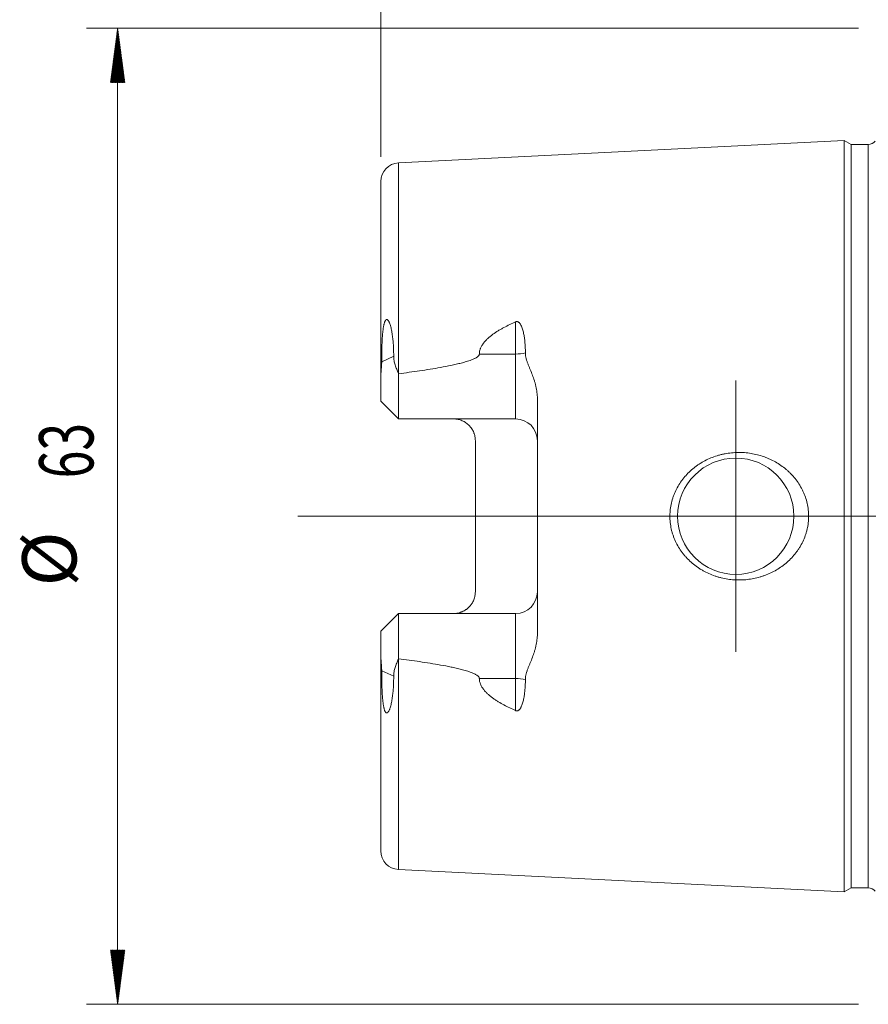
# Model space of a CAD drawing. Units: millimetres. Extents: x -55 to 157, y -92 to 72.
# Drawn here: x -55 to 0, y -31 to 32 of the extents above; entities that cross this region are included whole.
import ezdxf

# ---------------------------------------------------------------- set-up
doc = ezdxf.new("R2010")
doc.units = ezdxf.units.MM
for name, color, linetype in [('1', 4, 'Continuous'), ('SK1', 4, 'Continuous'), ('SK2', 7, 'Continuous')]:
    doc.layers.add(name, color=color, linetype=linetype)
doc.styles.add('iso_b_vert', font='simplex.shx')

msp = doc.modelspace()

# ---------------------------------------------------------------- hatches: boundary and pattern name
at = {"layer": 'SK2', "lineweight": 13}
h = msp.add_hatch(dxfattribs=at)
h.set_pattern_fill('ANSI31', color=256, scale=0.0062, style=0)
h.paths.add_polyline_path([(-48.875, 31.47), (-48.414, 27.97), (-49.336, 27.97)])
h = msp.add_hatch(dxfattribs=at)
h.set_pattern_fill('ANSI31', color=256, scale=0.0062, style=0)
h.paths.add_polyline_path([(-48.875, -31.47), (-49.336, -27.97), (-48.414, -27.97)])

# ---------------------------------------------------------------- linework, layer by layer
at = {"layer": '1', "lineweight": 13, "ltscale": 0.05}
for p, q in [((-9, -8.75), (-9, 8.75)), ((-37.26, 0), (86.5, 0)), ((-17.75, 0), (-0.25, 0))]:
    msp.add_line(p, q, dxfattribs=at)
at = {"layer": 'SK1', "lineweight": 18}
for p, q in [((-2, 24.22), (-30.76, 22.78)), ((-1.567, 23.97), (-2, 24.22)), ((-2, 0), (-2, 24.22)), ((-0.45, 23.97), (-1.567, 23.97)), ((-1.567, 23.97), (-1.567, 0)), ((-31.9, 8.873), (-31.9, 21.581)), ((-30.75, 9.188), (-30.75, 6.27)), ((-31.9, 7.42), (-31.9, 8.873)), ((-31.9, 7.42), (-30.75, 6.27)), ((-21.8, 7.594), (-21.8, -7.594)), ((-23.2, 6.27), (-30.75, 6.27)), ((-25.8, 4.87), (-25.8, -4.87)), ((-2, -24.22), (-2, 0)), ((-1.567, 0), (-1.567, -23.97)), ((-31.9, -7.42), (-30.75, -6.27)), ((-23.2, -6.27), (-30.75, -6.27)), ((-30.75, -9.188), (-30.75, -6.27)), ((-31.9, -7.42), (-31.9, -8.873)), ((-31.9, -21.581), (-31.9, -8.873)), ((-30.76, -22.78), (-2, -24.22)), ((-2, -24.22), (-1.567, -23.97)), ((-1.567, -23.97), (-0.45, -23.97))]:
    msp.add_line(p, q, dxfattribs=at)
at = {"layer": 'SK1', "lineweight": 13}
for p, q in [((-0.45, 23.97), (-0.45, 0)), ((-30.76, 22.78), (-30.76, 9.211)), ((-23.2, 10.457), (-23.2, 12.535)), ((-31.842, 9.962), (-31.068, 10.313)), ((-23.2, 10.457), (-25.543, 10.457)), ((-23.2, 6.27), (-23.2, 10.457)), ((-0.45, 0), (-0.45, -23.97)), ((-23.2, -10.457), (-23.2, -6.27)), ((-30.76, -9.211), (-30.76, -22.78)), ((-31.842, -9.962), (-31.068, -10.313)), ((-23.2, -10.457), (-25.543, -10.457)), ((-23.2, -12.535), (-23.2, -10.457))]:
    msp.add_line(p, q, dxfattribs=at)
at = {"layer": 'SK1', "lineweight": 18}
msp.add_circle((-9, 0), 3.75, dxfattribs=at)
for centre, radius, start, end in [((-0.45, 24.57), 0.6, 270, 318.59038), ((-30.7, 21.581), 1.2, 92.86813, 180), ((-23.2, 4.87), 1.4, 0, 90), ((-23.2, -4.87), 1.4, 270, 0), ((-30.7, -21.581), 1.2, 180, 267.13187), ((-0.45, -24.57), 0.6, 41.40962, 90)]:
    msp.add_arc(centre, radius, start, end, dxfattribs=at)
at = {"layer": 'SK1', "lineweight": 13}
for centre, start_param, end_param in [((-23.2, 11.093), -1.570796, -1.105507), ((-23.2, -11.093), 1.105507, 1.570796)]:
    msp.add_ellipse(centre, major_axis=(1.4, 0), ratio=0.45399, start_param=start_param, end_param=end_param, dxfattribs=at)
at = {"layer": 'SK1', "lineweight": 18}
for points, knots in [([(-31.068, 10.313), (-31.068, 10.425), (-31.069, 10.536), (-31.074, 10.702), (-31.076, 10.758), (-31.08, 10.868), (-31.083, 10.923), (-31.092, 11.087), (-31.1, 11.195), (-31.12, 11.408), (-31.132, 11.514), (-31.159, 11.722), (-31.175, 11.825), (-31.202, 11.976), (-31.212, 12.026), (-31.234, 12.125), (-31.246, 12.173), (-31.271, 12.269), (-31.285, 12.317), (-31.308, 12.386), (-31.316, 12.409), (-31.333, 12.454), (-31.342, 12.476), (-31.361, 12.519), (-31.371, 12.54), (-31.393, 12.579), (-31.404, 12.598), (-31.424, 12.624), (-31.431, 12.633), (-31.445, 12.648), (-31.453, 12.655), (-31.465, 12.665), (-31.47, 12.668), (-31.478, 12.673), (-31.483, 12.675), (-31.492, 12.679), (-31.497, 12.68), (-31.507, 12.682), (-31.513, 12.683), (-31.524, 12.682), (-31.529, 12.681), (-31.54, 12.678), (-31.546, 12.676), (-31.558, 12.669), (-31.563, 12.665), (-31.574, 12.656), (-31.579, 12.651), (-31.589, 12.639), (-31.594, 12.633), (-31.603, 12.62), (-31.608, 12.613), (-31.62, 12.593), (-31.627, 12.579), (-31.64, 12.549), (-31.646, 12.534), (-31.657, 12.505), (-31.663, 12.49), (-31.677, 12.445), (-31.685, 12.415), (-31.696, 12.369), (-31.7, 12.354), (-31.707, 12.324), (-31.71, 12.309), (-31.719, 12.264), (-31.724, 12.234), (-31.739, 12.144), (-31.748, 12.085), (-31.763, 11.967), (-31.769, 11.908), (-31.781, 11.791), (-31.786, 11.733), (-31.8, 11.558), (-31.807, 11.442), (-31.819, 11.212), (-31.823, 11.097), (-31.831, 10.868), (-31.834, 10.754), (-31.838, 10.527), (-31.84, 10.413), (-31.842, 10.187), (-31.842, 10.074), (-31.842, 9.962)], [0, 0, 0, 0, 0.0625, 0.0625, 0.09375, 0.09375, 0.125, 0.125, 0.1875, 0.1875, 0.25, 0.25, 0.3125, 0.3125, 0.34375, 0.34375, 0.375, 0.375, 0.40625, 0.40625, 0.421875, 0.421875, 0.4375, 0.4375, 0.453125, 0.453125, 0.46875, 0.46875, 0.476563, 0.476563, 0.484375, 0.484375, 0.488281, 0.488281, 0.492188, 0.492188, 0.496094, 0.496094, 0.5, 0.5, 0.503906, 0.503906, 0.507813, 0.507813, 0.511719, 0.511719, 0.515625, 0.515625, 0.519531, 0.519531, 0.523438, 0.523438, 0.53125, 0.53125, 0.539063, 0.539063, 0.546875, 0.546875, 0.5625, 0.5625, 0.570313, 0.570313, 0.578125, 0.578125, 0.59375, 0.59375, 0.625, 0.625, 0.65625, 0.65625, 0.6875, 0.6875, 0.75, 0.75, 0.8125, 0.8125, 0.875, 0.875, 0.9375, 0.9375, 1, 1, 1, 1]), ([(-23.2, 12.535), (-23.329, 12.478), (-23.457, 12.419), (-23.709, 12.296), (-23.834, 12.233), (-24.019, 12.133), (-24.08, 12.099), (-24.201, 12.03), (-24.261, 11.994), (-24.438, 11.886), (-24.554, 11.81), (-24.72, 11.69), (-24.774, 11.649), (-24.88, 11.564), (-24.931, 11.52), (-25.031, 11.43), (-25.08, 11.383), (-25.173, 11.285), (-25.217, 11.235), (-25.269, 11.168), (-25.28, 11.155), (-25.3, 11.128), (-25.329, 11.086), (-25.357, 11.044), (-25.409, 10.959), (-25.439, 10.9), (-25.47, 10.824), (-25.476, 10.809), (-25.488, 10.778), (-25.493, 10.762), (-25.508, 10.715), (-25.516, 10.683), (-25.536, 10.588), (-25.543, 10.523), (-25.543, 10.457)], [0, 0, 0, 0, 0.125, 0.125, 0.25, 0.25, 0.3125, 0.3125, 0.375, 0.375, 0.5, 0.5, 0.5625, 0.5625, 0.625, 0.625, 0.6875, 0.6875, 0.75, 0.75, 0.765625, 0.765625, 0.78125, 0.8125, 0.8125, 0.875, 0.875, 0.890625, 0.890625, 0.90625, 0.90625, 0.9375, 0.9375, 1, 1, 1, 1]), ([(-23.2, 12.535), (-23.188, 12.541), (-23.175, 12.545), (-23.155, 12.549), (-23.148, 12.55), (-23.134, 12.551), (-23.121, 12.552), (-23.107, 12.551), (-23.094, 12.549), (-23.087, 12.547), (-23.074, 12.544), (-23.068, 12.542), (-23.056, 12.537), (-23.05, 12.534), (-23.032, 12.526), (-23.021, 12.519), (-23.001, 12.504), (-22.991, 12.497), (-22.963, 12.472), (-22.947, 12.454), (-22.918, 12.416), (-22.904, 12.397), (-22.879, 12.357), (-22.867, 12.336), (-22.835, 12.274), (-22.816, 12.232), (-22.782, 12.146), (-22.767, 12.102), (-22.74, 12.014), (-22.727, 11.97), (-22.705, 11.88), (-22.694, 11.835), (-22.675, 11.744), (-22.666, 11.699), (-22.642, 11.561), (-22.629, 11.468), (-22.608, 11.283), (-22.599, 11.189), (-22.585, 11.001), (-22.58, 10.907), (-22.573, 10.717), (-22.572, 10.621), (-22.572, 10.525)], [0, 0, 0, 0, 0.015625, 0.015625, 0.023437, 0.023437, 0.03125, 0.039062, 0.039062, 0.046875, 0.046875, 0.054687, 0.054687, 0.0625, 0.0625, 0.078125, 0.078125, 0.09375, 0.09375, 0.125, 0.125, 0.15625, 0.15625, 0.1875, 0.1875, 0.25, 0.25, 0.3125, 0.3125, 0.375, 0.375, 0.4375, 0.4375, 0.5, 0.5, 0.625, 0.625, 0.75, 0.75, 0.875, 0.875, 1, 1, 1, 1]), ([(-30.76, 9.211), (-30.801, 9.302), (-30.839, 9.392), (-30.911, 9.572), (-30.944, 9.661), (-31.001, 9.842), (-31.025, 9.933), (-31.05, 10.073), (-31.056, 10.12), (-31.063, 10.192), (-31.065, 10.216), (-31.067, 10.265), (-31.068, 10.289), (-31.068, 10.313)], [0, 0, 0, 0, 0.25, 0.25, 0.5, 0.5, 0.75, 0.75, 0.875, 0.875, 0.9375, 0.9375, 1, 1, 1, 1]), ([(-25.543, 10.457), (-25.542, 10.444), (-25.544, 10.432), (-25.55, 10.413), (-25.552, 10.406), (-25.557, 10.394), (-25.56, 10.388), (-25.57, 10.371), (-25.578, 10.36), (-25.591, 10.344), (-25.595, 10.338), (-25.604, 10.328), (-25.609, 10.323), (-25.634, 10.299), (-25.655, 10.282), (-25.689, 10.257), (-25.701, 10.249), (-25.725, 10.234), (-25.737, 10.227), (-25.773, 10.205), (-25.798, 10.192), (-25.848, 10.166), (-25.874, 10.154), (-25.951, 10.119), (-26.003, 10.098), (-26.11, 10.058), (-26.164, 10.039), (-26.272, 10.003), (-26.326, 9.985), (-26.489, 9.936), (-26.599, 9.906), (-26.819, 9.849), (-26.93, 9.823), (-27.151, 9.772), (-27.262, 9.747), (-27.596, 9.678), (-27.82, 9.635), (-28.268, 9.553), (-28.493, 9.515), (-28.943, 9.442), (-29.169, 9.408), (-29.846, 9.308), (-30.298, 9.246), (-30.75, 9.188)], [0, 0, 0, 0, 0.007813, 0.007813, 0.011719, 0.011719, 0.015625, 0.015625, 0.023438, 0.023438, 0.027344, 0.027344, 0.03125, 0.03125, 0.046875, 0.046875, 0.054688, 0.054688, 0.0625, 0.0625, 0.078125, 0.078125, 0.09375, 0.09375, 0.125, 0.125, 0.15625, 0.15625, 0.1875, 0.1875, 0.25, 0.25, 0.3125, 0.3125, 0.375, 0.375, 0.5, 0.5, 0.625, 0.625, 0.75, 0.75, 1, 1, 1, 1]), ([(-22.572, 10.525), (-22.572, 10.494), (-22.571, 10.463), (-22.566, 10.401), (-22.556, 10.309), (-22.537, 10.219), (-22.506, 10.099), (-22.488, 10.04), (-22.448, 9.922), (-22.426, 9.863), (-22.381, 9.746), (-22.357, 9.687), (-22.309, 9.57), (-22.285, 9.512), (-22.212, 9.336), (-22.164, 9.218), (-22.074, 8.98), (-22.031, 8.859), (-21.973, 8.676), (-21.946, 8.583), (-21.922, 8.49), (-21.906, 8.427), (-21.898, 8.396), (-21.863, 8.238), (-21.84, 8.111), (-21.809, 7.854), (-21.8, 7.725), (-21.8, 7.594)], [0, 0, 0, 0, 0.03125, 0.03125, 0.0625, 0.125, 0.125, 0.1875, 0.1875, 0.25, 0.25, 0.3125, 0.3125, 0.375, 0.375, 0.5, 0.5, 0.625, 0.625, 0.6875, 0.71875, 0.71875, 0.75, 0.75, 0.875, 0.875, 1, 1, 1, 1]), ([(-31.842, 9.962), (-31.842, 9.92), (-31.843, 9.878), (-31.846, 9.791), (-31.848, 9.747), (-31.853, 9.679), (-31.854, 9.656), (-31.857, 9.611), (-31.859, 9.588), (-31.864, 9.519), (-31.868, 9.473), (-31.879, 9.335), (-31.886, 9.243), (-31.893, 9.126), (-31.894, 9.103), (-31.896, 9.057), (-31.899, 8.987), (-31.9, 8.918), (-31.9, 8.873)], [0, 0, 0, 0, 0.125, 0.125, 0.25, 0.25, 0.3125, 0.3125, 0.375, 0.375, 0.5, 0.5, 0.75, 0.75, 0.8125, 0.8125, 0.875, 1, 1, 1, 1]), ([(-25.8, 4.87), (-25.8, 4.961), (-25.809, 5.051), (-25.835, 5.182), (-25.845, 5.226), (-25.864, 5.291), (-25.871, 5.312), (-25.886, 5.355), (-25.894, 5.376), (-25.937, 5.481), (-25.979, 5.56), (-26.052, 5.673), (-26.079, 5.71), (-26.122, 5.763), (-26.136, 5.781), (-26.167, 5.815), (-26.182, 5.832), (-26.262, 5.913), (-26.331, 5.972), (-26.426, 6.037), (-26.445, 6.049), (-26.485, 6.074), (-26.505, 6.086), (-26.566, 6.119), (-26.608, 6.14), (-26.736, 6.194), (-26.825, 6.222), (-26.94, 6.246), (-26.964, 6.25), (-27.011, 6.257), (-27.034, 6.26), (-27.105, 6.268), (-27.152, 6.27), (-27.2, 6.27)], [0, 0, 0, 0, 0.125, 0.125, 0.1875, 0.1875, 0.21875, 0.21875, 0.25, 0.25, 0.375, 0.375, 0.4375, 0.4375, 0.46875, 0.46875, 0.5, 0.5, 0.625, 0.625, 0.65625, 0.65625, 0.6875, 0.6875, 0.75, 0.75, 0.875, 0.875, 0.90625, 0.90625, 0.9375, 0.9375, 1, 1, 1, 1]), ([(-11.468, -3.287), (-11.585, -3.206), (-11.809, -3.035), (-12.014, -2.843), (-12.161, -2.692), (-12.233, -2.614), (-12.302, -2.533), (-12.347, -2.479), (-12.37, -2.451), (-12.48, -2.313), (-12.643, -2.083), (-12.78, -1.84), (-12.905, -1.59), (-12.961, -1.461), (-13.023, -1.296), (-13.034, -1.262), (-13.057, -1.195), (-13.068, -1.161), (-13.1, -1.06), (-13.119, -0.992), (-13.17, -0.787), (-13.223, -0.512), (-13.245, -0.232), (-13.251, -0.021), (-13.25, 0.05), (-13.247, 0.156), (-13.245, 0.192), (-13.241, 0.263), (-13.238, 0.298), (-13.223, 0.474), (-13.203, 0.613), (-13.147, 0.888), (-13.112, 1.024), (-13.048, 1.225), (-13.024, 1.292), (-12.987, 1.391), (-12.974, 1.424), (-12.947, 1.49), (-12.933, 1.522), (-12.861, 1.684), (-12.797, 1.809), (-12.657, 2.052), (-12.581, 2.17), (-12.457, 2.341), (-12.414, 2.397), (-12.347, 2.479), (-12.324, 2.507), (-12.279, 2.561), (-12.255, 2.587), (-12.138, 2.719), (-12.039, 2.819), (-11.832, 3.009), (-11.724, 3.098), (-11.556, 3.225), (-11.47, 3.287), (-11.382, 3.346), (-11.322, 3.384), (-11.292, 3.403), (-11.141, 3.496), (-11.018, 3.564), (-10.766, 3.688), (-10.509, 3.801), (-10.242, 3.89), (-10.038, 3.948), (-9.969, 3.966), (-9.831, 3.998), (-9.762, 4.013), (-9.555, 4.053), (-9.277, 4.093), (-8.998, 4.109), (-8.787, 4.112), (-8.682, 4.111), (-8.576, 4.107), (-8.505, 4.103), (-8.47, 4.101), (-8.293, 4.088), (-8.014, 4.055), (-7.604, 3.97), (-7.337, 3.89), (-7.138, 3.821), (-7.073, 3.796), (-6.942, 3.744), (-6.877, 3.716), (-6.685, 3.629), (-6.435, 3.503), (-6.2, 3.355), (-5.972, 3.197), (-5.861, 3.112), (-5.701, 2.977), (-5.648, 2.93), (-5.571, 2.859), (-5.545, 2.834), (-5.495, 2.785), (-5.371, 2.661), (-5.163, 2.426), (-5.001, 2.201), (-4.849, 1.967), (-4.78, 1.845), (-4.7, 1.688), (-4.685, 1.656), (-4.654, 1.592), (-4.64, 1.56), (-4.597, 1.463), (-4.57, 1.398), (-4.496, 1.201), (-4.454, 1.067), (-4.385, 0.797), (-4.358, 0.659), (-4.328, 0.45), (-4.32, 0.38), (-4.312, 0.274), (-4.309, 0.238), (-4.305, 0.167), (-4.304, 0.132), (-4.299, -0.045), (-4.308, -0.326), (-4.348, -0.604), (-4.39, -0.811), (-4.406, -0.88), (-4.433, -0.983), (-4.442, -1.017), (-4.462, -1.085), (-4.472, -1.119), (-4.526, -1.287), (-4.577, -1.418), (-4.691, -1.674), (-4.755, -1.799), (-4.861, -1.981), (-4.897, -2.041), (-4.955, -2.13), (-4.975, -2.16), (-5.015, -2.218), (-5.036, -2.246), (-5.139, -2.388), (-5.227, -2.497), (-5.414, -2.705), (-5.512, -2.805), (-5.667, -2.947), (-5.719, -2.993), (-5.801, -3.061), (-5.828, -3.083), (-5.883, -3.127), (-5.911, -3.148), (-6.051, -3.254), (-6.166, -3.333), (-6.404, -3.48), (-6.647, -3.616), (-6.904, -3.73), (-7.068, -3.794), (-7.101, -3.807), (-7.168, -3.831), (-7.267, -3.866), (-7.367, -3.898), (-7.569, -3.957), (-7.84, -4.024), (-8.117, -4.066), (-8.327, -4.09), (-8.397, -4.096), (-8.538, -4.105), (-8.609, -4.109), (-8.821, -4.113), (-9.102, -4.108), (-9.38, -4.077), (-9.657, -4.035), (-9.795, -4.008), (-10.001, -3.958), (-10.069, -3.939), (-10.171, -3.91), (-10.205, -3.899), (-10.273, -3.878), (-10.441, -3.822), (-10.735, -3.707), (-10.986, -3.581), (-11.17, -3.477), (-11.261, -3.423), (-11.35, -3.366), (-11.41, -3.327), (-11.439, -3.307), (-11.468, -3.287)], [0, 0, 0, 0, 0.015625, 0.03125, 0.03125, 0.039062, 0.042969, 0.042969, 0.046875, 0.046875, 0.0625, 0.078125, 0.078125, 0.09375, 0.09375, 0.097656, 0.097656, 0.101562, 0.101562, 0.109375, 0.109375, 0.125, 0.140625, 0.140625, 0.148437, 0.148437, 0.152344, 0.152344, 0.15625, 0.15625, 0.171875, 0.171875, 0.1875, 0.1875, 0.195312, 0.195312, 0.199219, 0.199219, 0.203125, 0.203125, 0.21875, 0.21875, 0.234375, 0.234375, 0.242187, 0.242187, 0.246094, 0.246094, 0.25, 0.25, 0.265625, 0.265625, 0.28125, 0.28125, 0.289062, 0.292969, 0.292969, 0.296875, 0.296875, 0.3125, 0.3125, 0.328125, 0.34375, 0.34375, 0.351562, 0.351562, 0.359375, 0.359375, 0.375, 0.390625, 0.390625, 0.398437, 0.402344, 0.402344, 0.40625, 0.40625, 0.421875, 0.4375, 0.453125, 0.453125, 0.460937, 0.460937, 0.46875, 0.46875, 0.484375, 0.5, 0.5, 0.515625, 0.515625, 0.523437, 0.523437, 0.527344, 0.527344, 0.53125, 0.546875, 0.5625, 0.5625, 0.578125, 0.578125, 0.582031, 0.582031, 0.585937, 0.585937, 0.59375, 0.59375, 0.609375, 0.609375, 0.625, 0.625, 0.632812, 0.632812, 0.636719, 0.636719, 0.640625, 0.640625, 0.65625, 0.671875, 0.671875, 0.679687, 0.679687, 0.683594, 0.683594, 0.6875, 0.6875, 0.703125, 0.703125, 0.71875, 0.71875, 0.726562, 0.726562, 0.730469, 0.730469, 0.734375, 0.734375, 0.75, 0.75, 0.765625, 0.765625, 0.773437, 0.773437, 0.777344, 0.777344, 0.78125, 0.78125, 0.796875, 0.796875, 0.8125, 0.828125, 0.828125, 0.832031, 0.832031, 0.835937, 0.84375, 0.84375, 0.859375, 0.875, 0.875, 0.882812, 0.882812, 0.890625, 0.890625, 0.90625, 0.921875, 0.921875, 0.9375, 0.9375, 0.945312, 0.945312, 0.949219, 0.949219, 0.953125, 0.96875, 0.984375, 0.984375, 0.992188, 0.996094, 0.996094, 1, 1, 1, 1]), ([(-27.2, -6.27), (-27.105, -6.27), (-27.012, -6.26), (-26.874, -6.232), (-26.829, -6.221), (-26.761, -6.2), (-26.739, -6.192), (-26.695, -6.176), (-26.673, -6.167), (-26.566, -6.122), (-26.485, -6.077), (-26.39, -6.012), (-26.371, -5.999), (-26.334, -5.971), (-26.28, -5.927), (-26.197, -5.85), (-26.137, -5.782), (-26.094, -5.729), (-26.08, -5.711), (-26.054, -5.674), (-26.041, -5.655), (-25.979, -5.56), (-25.937, -5.481), (-25.886, -5.356), (-25.871, -5.314), (-25.852, -5.249), (-25.846, -5.227), (-25.835, -5.183), (-25.83, -5.161), (-25.809, -5.051), (-25.8, -4.961), (-25.8, -4.87)], [0, 0, 0, 0, 0.125, 0.125, 0.1875, 0.1875, 0.21875, 0.21875, 0.25, 0.25, 0.375, 0.375, 0.40625, 0.40625, 0.4375, 0.5, 0.5625, 0.5625, 0.59375, 0.59375, 0.625, 0.625, 0.75, 0.75, 0.8125, 0.8125, 0.84375, 0.84375, 0.875, 0.875, 1, 1, 1, 1]), ([(-21.8, -7.594), (-21.8, -7.724), (-21.808, -7.853), (-21.84, -8.109), (-21.862, -8.236), (-21.898, -8.393), (-21.905, -8.425), (-21.921, -8.487), (-21.945, -8.581), (-21.973, -8.673), (-22.03, -8.856), (-22.073, -8.977), (-22.163, -9.215), (-22.211, -9.333), (-22.284, -9.509), (-22.308, -9.568), (-22.356, -9.685), (-22.38, -9.743), (-22.425, -9.86), (-22.447, -9.919), (-22.487, -10.037), (-22.505, -10.096), (-22.537, -10.216), (-22.549, -10.277), (-22.563, -10.369), (-22.566, -10.4), (-22.571, -10.462), (-22.572, -10.493), (-22.572, -10.525)], [0, 0, 0, 0, 0.125, 0.125, 0.25, 0.25, 0.28125, 0.28125, 0.3125, 0.375, 0.375, 0.5, 0.5, 0.625, 0.625, 0.6875, 0.6875, 0.75, 0.75, 0.8125, 0.8125, 0.875, 0.875, 0.9375, 0.9375, 0.96875, 0.96875, 1, 1, 1, 1]), ([(-31.842, -9.962), (-31.842, -9.92), (-31.843, -9.878), (-31.846, -9.791), (-31.848, -9.747), (-31.853, -9.679), (-31.854, -9.656), (-31.857, -9.611), (-31.859, -9.588), (-31.864, -9.519), (-31.868, -9.473), (-31.879, -9.335), (-31.886, -9.243), (-31.893, -9.126), (-31.894, -9.103), (-31.896, -9.057), (-31.899, -8.987), (-31.9, -8.918), (-31.9, -8.873)], [0, 0, 0, 0, 0.125, 0.125, 0.25, 0.25, 0.3125, 0.3125, 0.375, 0.375, 0.5, 0.5, 0.75, 0.75, 0.8125, 0.8125, 0.875, 1, 1, 1, 1]), ([(-30.76, -9.211), (-30.801, -9.302), (-30.839, -9.392), (-30.911, -9.572), (-30.944, -9.661), (-31.001, -9.842), (-31.025, -9.933), (-31.05, -10.073), (-31.056, -10.12), (-31.063, -10.192), (-31.065, -10.216), (-31.067, -10.265), (-31.068, -10.289), (-31.068, -10.313)], [0, 0, 0, 0, 0.25, 0.25, 0.5, 0.5, 0.75, 0.75, 0.875, 0.875, 0.9375, 0.9375, 1, 1, 1, 1]), ([(-30.75, -9.188), (-30.297, -9.246), (-29.845, -9.308), (-29.167, -9.408), (-28.942, -9.443), (-28.491, -9.516), (-28.266, -9.554), (-27.817, -9.635), (-27.593, -9.678), (-27.258, -9.748), (-27.147, -9.773), (-26.925, -9.824), (-26.814, -9.85), (-26.594, -9.908), (-26.484, -9.938), (-26.32, -9.987), (-26.266, -10.004), (-26.159, -10.04), (-26.105, -10.059), (-25.999, -10.1), (-25.947, -10.121), (-25.87, -10.156), (-25.844, -10.168), (-25.794, -10.194), (-25.77, -10.207), (-25.722, -10.236), (-25.698, -10.251), (-25.653, -10.283), (-25.632, -10.301), (-25.603, -10.33), (-25.594, -10.34), (-25.577, -10.361), (-25.569, -10.372), (-25.557, -10.395), (-25.551, -10.407), (-25.544, -10.432), (-25.542, -10.445), (-25.543, -10.457)], [0, 0, 0, 0, 0.25, 0.25, 0.375, 0.375, 0.5, 0.5, 0.625, 0.625, 0.6875, 0.6875, 0.75, 0.75, 0.8125, 0.8125, 0.84375, 0.84375, 0.875, 0.875, 0.90625, 0.90625, 0.921875, 0.921875, 0.9375, 0.9375, 0.953125, 0.953125, 0.96875, 0.96875, 0.976562, 0.976562, 0.984375, 0.984375, 0.992188, 0.992188, 1, 1, 1, 1]), ([(-31.068, -10.313), (-31.068, -10.425), (-31.069, -10.536), (-31.074, -10.702), (-31.076, -10.758), (-31.08, -10.868), (-31.083, -10.923), (-31.092, -11.087), (-31.1, -11.195), (-31.12, -11.408), (-31.132, -11.514), (-31.159, -11.722), (-31.175, -11.825), (-31.202, -11.976), (-31.212, -12.026), (-31.234, -12.125), (-31.246, -12.173), (-31.271, -12.269), (-31.285, -12.317), (-31.308, -12.386), (-31.316, -12.409), (-31.333, -12.454), (-31.342, -12.476), (-31.361, -12.519), (-31.371, -12.54), (-31.393, -12.579), (-31.404, -12.598), (-31.424, -12.624), (-31.431, -12.633), (-31.445, -12.648), (-31.453, -12.655), (-31.465, -12.665), (-31.47, -12.668), (-31.478, -12.673), (-31.483, -12.675), (-31.492, -12.679), (-31.497, -12.68), (-31.507, -12.682), (-31.513, -12.683), (-31.524, -12.682), (-31.529, -12.681), (-31.54, -12.678), (-31.546, -12.676), (-31.558, -12.669), (-31.563, -12.665), (-31.574, -12.656), (-31.579, -12.651), (-31.589, -12.639), (-31.594, -12.633), (-31.603, -12.62), (-31.608, -12.613), (-31.62, -12.593), (-31.627, -12.579), (-31.64, -12.549), (-31.646, -12.534), (-31.657, -12.505), (-31.663, -12.49), (-31.677, -12.445), (-31.685, -12.415), (-31.696, -12.369), (-31.7, -12.354), (-31.707, -12.324), (-31.71, -12.309), (-31.719, -12.264), (-31.724, -12.234), (-31.739, -12.144), (-31.748, -12.085), (-31.763, -11.967), (-31.769, -11.908), (-31.781, -11.791), (-31.786, -11.733), (-31.8, -11.558), (-31.807, -11.442), (-31.819, -11.212), (-31.823, -11.097), (-31.831, -10.868), (-31.834, -10.754), (-31.838, -10.527), (-31.84, -10.413), (-31.842, -10.187), (-31.842, -10.074), (-31.842, -9.962)], [0, 0, 0, 0, 0.0625, 0.0625, 0.09375, 0.09375, 0.125, 0.125, 0.1875, 0.1875, 0.25, 0.25, 0.3125, 0.3125, 0.34375, 0.34375, 0.375, 0.375, 0.40625, 0.40625, 0.421875, 0.421875, 0.4375, 0.4375, 0.453125, 0.453125, 0.46875, 0.46875, 0.476562, 0.476562, 0.484375, 0.484375, 0.488281, 0.488281, 0.492187, 0.492187, 0.496094, 0.496094, 0.5, 0.5, 0.503906, 0.503906, 0.507812, 0.507812, 0.511719, 0.511719, 0.515625, 0.515625, 0.519531, 0.519531, 0.523437, 0.523437, 0.53125, 0.53125, 0.539062, 0.539062, 0.546875, 0.546875, 0.5625, 0.5625, 0.570312, 0.570312, 0.578125, 0.578125, 0.59375, 0.59375, 0.625, 0.625, 0.65625, 0.65625, 0.6875, 0.6875, 0.75, 0.75, 0.8125, 0.8125, 0.875, 0.875, 0.9375, 0.9375, 1, 1, 1, 1]), ([(-25.543, -10.457), (-25.543, -10.588), (-25.516, -10.714), (-25.441, -10.897), (-25.411, -10.955), (-25.343, -11.068), (-25.305, -11.123), (-25.243, -11.202), (-25.222, -11.228), (-25.177, -11.279), (-25.155, -11.304), (-25.085, -11.378), (-25.036, -11.425), (-24.935, -11.517), (-24.884, -11.561), (-24.777, -11.646), (-24.723, -11.688), (-24.611, -11.768), (-24.554, -11.808), (-24.439, -11.884), (-24.38, -11.922), (-24.202, -12.031), (-24.081, -12.1), (-23.834, -12.233), (-23.71, -12.296), (-23.457, -12.419), (-23.329, -12.478), (-23.2, -12.535)], [0, 0, 0, 0, 0.125, 0.125, 0.1875, 0.1875, 0.25, 0.25, 0.28125, 0.28125, 0.3125, 0.3125, 0.375, 0.375, 0.4375, 0.4375, 0.5, 0.5, 0.5625, 0.5625, 0.625, 0.625, 0.75, 0.75, 0.875, 0.875, 1, 1, 1, 1]), ([(-22.572, -10.525), (-22.572, -10.621), (-22.573, -10.717), (-22.58, -10.907), (-22.585, -11.002), (-22.599, -11.191), (-22.608, -11.284), (-22.63, -11.471), (-22.643, -11.563), (-22.667, -11.701), (-22.676, -11.747), (-22.695, -11.838), (-22.705, -11.883), (-22.728, -11.973), (-22.741, -12.017), (-22.768, -12.105), (-22.783, -12.149), (-22.809, -12.214), (-22.818, -12.235), (-22.837, -12.277), (-22.847, -12.298), (-22.869, -12.339), (-22.881, -12.36), (-22.906, -12.399), (-22.919, -12.419), (-22.949, -12.456), (-22.965, -12.474), (-22.993, -12.498), (-23.003, -12.506), (-23.023, -12.52), (-23.034, -12.526), (-23.057, -12.538), (-23.069, -12.542), (-23.088, -12.547), (-23.095, -12.549), (-23.108, -12.551), (-23.115, -12.551), (-23.135, -12.552), (-23.149, -12.55), (-23.175, -12.545), (-23.188, -12.541), (-23.2, -12.535)], [0, 0, 0, 0, 0.125, 0.125, 0.25, 0.25, 0.375, 0.375, 0.5, 0.5, 0.5625, 0.5625, 0.625, 0.625, 0.6875, 0.6875, 0.75, 0.75, 0.78125, 0.78125, 0.8125, 0.8125, 0.84375, 0.84375, 0.875, 0.875, 0.90625, 0.90625, 0.921875, 0.921875, 0.9375, 0.9375, 0.953125, 0.953125, 0.960938, 0.960938, 0.96875, 0.96875, 0.984375, 0.984375, 1, 1, 1, 1])]:
    msp.add_open_spline(points, degree=3, knots=knots, dxfattribs=at)
for points in [[(-30.76, 9.211), (-30.757, 9.203), (-30.753, 9.196), (-30.75, 9.188)], [(-30.76, -9.211), (-30.757, -9.203), (-30.753, -9.196), (-30.75, -9.188)]]:
    msp.add_open_spline(points, degree=3, dxfattribs=at)
at = {"layer": 'SK2', "lineweight": 18}
for p, q in [((-31.9, 23.169), (-31.9, 68.85)), ((-1.087, 31.47), (-50.875, 31.47)), ((-48.875, -31.47), (-48.875, 31.47)), ((-1.087, -31.47), (-50.875, -31.47))]:
    msp.add_line(p, q, dxfattribs=at)

# ---------------------------------------------------------------- texts
at = {"layer": 'SK2', "lineweight": 18, "char_height": 3.5, "attachment_point": 7, "rotation": 90, "line_spacing_factor": 1.084337, "style": 'iso_b_vert'}
for s, insert in [('\\W0.6740;63', (-50.44, 2.442)), ('%%c', (-50.44, -4.531))]:
    msp.add_mtext(s, dxfattribs=dict(at, insert=insert))

doc.saveas('drawing.dxf')
